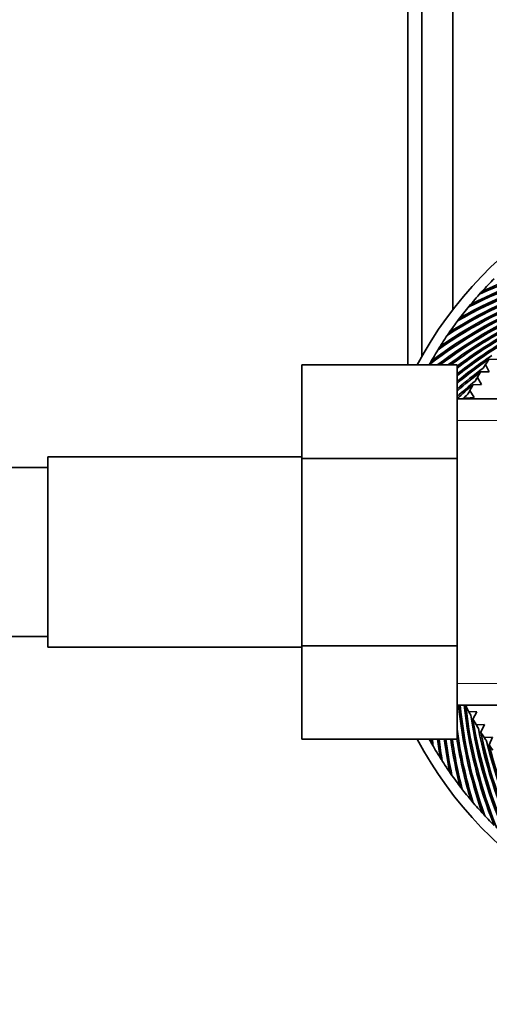
# Model space of a CAD drawing. Units: millimetres. Extents: x 0 to 1478, y 0 to 1760.
# Drawn here: x 696 to 729, y 1550 to 1620 of the extents above; entities that cross this region are included whole.
import ezdxf
from ezdxf import colors
from ezdxf.entities.mleader import LeaderData, LeaderLine
from ezdxf.math import Vec2, Vec3

# ---------------------------------------------------------------- set-up
doc = ezdxf.new("R2010")
doc.units = ezdxf.units.MM
doc.layers.add('DV2_Défaut', color=7, linetype='Continuous')
doc.layers.add('Défaut', color=7, linetype='Continuous')

# ---------------------------------------------------------------- blocks, each defined once
blk = doc.blocks.new('_DOT')
at = {"color": 0}
blk.add_line((0, 0), (-1, 0), dxfattribs=at)
at = {"color": 0, "const_width": 0.333}
blk.add_lwpolyline([(-0.1665, 0, 1), (0.1665, 0, 1)], format="xyb", close=True, dxfattribs=at)
blk = doc.blocks.new('SE1')
at = {"layer": 'DV2_Défaut', "color": 7, "linetype": 'Continuous', "lineweight": 35}
for p, q in [((723.374, 1595.49), (723.374, 1693.295)), ((724.374, 1596.073), (724.374, 1692.016)), ((726.574, 1599.39), (726.574, 1689.61)), ((728.907, 1600.69), (728.908, 1600.809)), ((728.098, 1599.775), (728.094, 1599.895)), ((727.331, 1598.825), (727.321, 1598.945)), ((726.607, 1597.842), (726.592, 1597.961)), ((725.928, 1596.827), (725.908, 1596.945)), ((715.874, 1595.49), (715.874, 1588.85)), ((726.874, 1595.49), (715.874, 1595.49)), ((725.295, 1595.783), (725.27, 1595.9)), ((726.874, 1595.49), (726.874, 1588.85)), ((729.148, 1594.982), (728.89, 1595.5)), ((729.15, 1595.884), (729.74, 1595.854)), ((728.557, 1594.985), (729.148, 1594.982)), ((728.004, 1594.061), (728.595, 1594.084)), ((728.595, 1594.084), (728.314, 1594.59)), ((728.082, 1593.162), (727.779, 1593.655)), ((734.874, 1593.061), (726.874, 1593.061)), ((727.493, 1593.113), (728.082, 1593.162)), ((697.874, 1575.461), (697.874, 1588.961)), ((715.874, 1588.961), (697.874, 1588.961)), ((715.874, 1588.85), (715.874, 1575.571)), ((726.874, 1588.85), (715.874, 1588.85)), ((726.874, 1588.85), (726.874, 1575.571)), ((697.874, 1588.211), (684.874, 1588.211)), ((684.874, 1576.211), (697.874, 1576.211)), ((697.874, 1575.461), (715.874, 1575.461)), ((715.874, 1575.571), (715.874, 1568.948)), ((726.874, 1575.571), (715.874, 1575.571)), ((726.874, 1575.571), (726.874, 1568.948)), ((726.874, 1571.361), (734.874, 1571.361)), ((727.487, 1571.321), (727.511, 1571.361)), ((728.28, 1570.891), (727.702, 1570.91)), ((727.997, 1570.372), (728.28, 1570.891)), ((728.809, 1569.979), (728.23, 1569.971)), ((728.549, 1569.448), (728.809, 1569.979)), ((726.874, 1568.948), (715.874, 1568.948)), ((725.129, 1568.931), (725.079, 1568.948)), ((729.378, 1569.091), (728.8, 1569.057)), ((729.143, 1568.549), (729.378, 1569.091)), ((725.749, 1567.879), (725.634, 1567.912)), ((726.415, 1566.856), (726.299, 1566.884)), ((727.127, 1565.863), (727.01, 1565.886)), ((727.882, 1564.904), (727.764, 1564.922)), ((728.68, 1563.98), (728.561, 1563.992))]:
    blk.add_line(p, q, dxfattribs=at)
at = {"layer": 'DV2_Défaut', "color": 7, "linetype": 'Continuous', "lineweight": 18}
for p, q in [((734.874, 1591.526), (726.874, 1591.526)), ((734.874, 1572.895), (726.874, 1572.895))]:
    blk.add_line(p, q, dxfattribs=at)
at = {"layer": 'DV2_Défaut', "color": 7, "linetype": 'Continuous', "lineweight": 35}
for centre, radius, start, end in [((748.874, 1582.211), 28.15, 26.68647, 151.85368), ((741.963, 1571.407), 32.171, 98.32167, 114.45413), ((742.47, 1571.043), 32.128, 101.41546, 117.44164), ((742.455, 1571.108), 32.171, 100.89309, 117.02556), ((741.976, 1571.342), 32.128, 98.84403, 114.87021), ((742.978, 1570.767), 32.128, 103.98689, 120.01306), ((742.96, 1570.831), 32.171, 103.46452, 119.59699), ((743.497, 1570.514), 32.128, 106.55832, 122.58449), ((743.476, 1570.577), 32.171, 106.03595, 122.16842), ((748.874, 1582.211), 27.4, 135.01321, 137.58464), ((744.027, 1570.285), 32.128, 109.12975, 125.15592), ((744.003, 1570.347), 32.171, 108.60738, 124.73985), ((748.874, 1582.211), 27.4, 137.58464, 140.15607), ((748.72, 1582.401), 27.158, 137.66, 138.23291), ((744.567, 1570.079), 32.128, 111.70118, 127.72735), ((744.541, 1570.14), 32.171, 111.17881, 127.31127), ((748.874, 1582.211), 27.4, 140.15607, 142.7275), ((748.711, 1582.393), 27.158, 140.23143, 140.80434), ((745.087, 1569.958), 32.171, 113.75024, 127.46766), ((745.116, 1569.898), 32.128, 114.2726, 127.19324), ((745.64, 1569.8), 32.171, 116.32167, 127.00414), ((748.874, 1582.211), 27.4, 142.7275, 145.29893), ((745.672, 1569.742), 32.128, 116.84403, 126.73211), ((748.703, 1582.386), 27.158, 142.80286, 143.37577), ((748.874, 1582.211), 27.4, 145.29893, 147.87035), ((748.696, 1582.378), 27.158, 145.37428, 145.94719), ((746.2, 1569.668), 32.171, 118.89309, 126.92577), ((746.235, 1569.611), 32.128, 119.41546, 127.05758), ((746.766, 1569.56), 32.171, 121.46452, 128.19523), ((748.874, 1582.211), 27.4, 147.87035, 150.44178), ((748.688, 1582.37), 27.158, 147.94571, 148.51862), ((747.335, 1569.478), 32.171, 124.03595, 129.49738), ((746.803, 1569.505), 32.128, 121.98689, 128.33583), ((748.874, 1582.211), 27.4, 150.44178, 151.0113), ((748.681, 1582.361), 27.158, 150.51714, 151.09005), ((747.375, 1569.425), 32.128, 124.55832, 129.64797), ((748.874, 1582.211), 24, 146.37732, 147.09968), ((748.874, 1582.211), 24, 145.26947, 146.37732), ((747.908, 1569.422), 32.171, 126.60738, 130.83245), ((747.95, 1569.371), 32.128, 127.12975, 130.99337), ((748.874, 1582.211), 24, 147.8409, 148.94875), ((748.483, 1569.392), 32.171, 129.17881, 132.20186), ((748.527, 1569.342), 32.128, 129.70118, 132.37118), ((748.874, 1582.211), 24, 150.41233, 151.52018), ((748.874, 1582.211), 24, 148.94875, 149.67111), ((749.058, 1569.387), 32.171, 131.75024, 132.61518), ((748.874, 1582.211), 24, 151.52018, 152.24253), ((749.105, 1569.339), 32.128, 132.2726, 132.40904), ((759.015, 1574.359), 32.171, 185.3489, 199.31127), ((759.081, 1574.365), 32.128, 185.36707, 199.72735), ((759.357, 1574.822), 32.171, 186.18148, 201.8827), ((748.874, 1582.211), 24, 206.98375, 208.09161), ((759.423, 1574.831), 32.128, 186.2726, 202.29878), ((748.874, 1582.211), 24, 208.09161, 208.81396), ((759.678, 1575.3), 32.171, 188.32167, 204.45413), ((748.874, 1582.211), 24, 209.55518, 210.66304), ((759.743, 1575.312), 32.128, 188.84403, 204.87021), ((758.719, 1573.915), 32.128, 187.61347, 197.15592), ((748.874, 1582.211), 24, 210.66304, 211.38539), ((759.977, 1575.791), 32.171, 190.89309, 207.02556), ((748.874, 1582.211), 28.15, 208.10916, 333.31353), ((748.874, 1582.211), 27.4, 208.95022, 209.58464), ((757.014, 1572.299), 32.171, 185.98023, 186.45413), ((757.079, 1572.291), 32.128, 185.97382, 186.87021), ((757.45, 1572.675), 32.171, 186.65331, 189.02556), ((757.516, 1572.669), 32.128, 186.65166, 189.44164), ((757.869, 1573.069), 32.171, 187.36067, 191.59699), ((757.936, 1573.066), 32.128, 187.36666, 192.01306), ((758.27, 1573.482), 32.171, 188.10363, 194.16842), ((758.337, 1573.482), 32.128, 188.11458, 194.58449), ((758.653, 1573.912), 32.171, 188.87767, 196.73985), ((748.874, 1582.211), 24, 212.12661, 213.23447), ((760.042, 1575.807), 32.128, 191.41546, 207.44164), ((748.874, 1582.211), 24, 213.23447, 213.95682), ((748.874, 1582.211), 27.4, 209.58464, 212.15607), ((748.646, 1582.122), 27.158, 209.66, 210.23291), ((760.254, 1576.296), 32.171, 193.46452, 209.59699), ((748.874, 1582.211), 24, 214.69804, 215.8059), ((760.318, 1576.314), 32.128, 193.98689, 210.01306), ((748.874, 1582.211), 27.4, 212.15607, 214.7275), ((748.65, 1582.112), 27.158, 212.23143, 212.80434), ((748.874, 1582.211), 27.4, 214.7275, 217.29893), ((748.655, 1582.102), 27.158, 214.80286, 215.37577), ((748.874, 1582.211), 27.4, 217.29893, 219.87035), ((748.66, 1582.092), 27.158, 217.37428, 217.94719), ((748.874, 1582.211), 27.4, 219.87035, 222.44178), ((748.666, 1582.083), 27.158, 219.94571, 220.51862), ((748.874, 1582.211), 27.4, 222.44178, 225.01321), ((748.672, 1582.074), 27.158, 222.51714, 223.09005)]:
    blk.add_arc(centre, radius, start, end, dxfattribs=at)

msp = doc.modelspace()

# ---------------------------------------------------------------- block references
at = {"layer": 'Défaut'}
msp.add_blockref('SE1', (0, 0), dxfattribs=at)

# ---------------------------------------------------------------- leaders
at = {"layer": 'Défaut', "color": 7, "linetype": 'Continuous', "lineweight": 18}
ml = msp.add_multileader_mtext('Standard', dxfattribs=at)
ml.set_content('{\\pxsm0.9;\\fSolid Edge ISO|b1||i0||c0|p34;\\W1.;25/08/2020\\P}', color=256)
ml.set_leader_properties()
ml.set_arrow_properties(name='DOT')
ml.build(insert=Vec2(0, 0))
ml.multileader.update_dxf_attribs({"leader_type": 0, "dogleg_length": 0, "arrow_head_size": 12})
ctx = ml.context
ctx.base_point, ctx.char_height, ctx.arrow_head_size, ctx.landing_gap_size = Vec3(1390.407, 1750.708), 12, 12, 4.2
notes = []
notes.append((ctx, [(0, (0, 0, 0), (0, 0), (1, 0), 1, [])]))
ctx.mtext.insert = Vec3(1392.407, 1756.828)
for ctx, leaders in notes:
    for number, flags, end, landing, length, lines in leaders:
        leader = LeaderData()
        leader.index, (leader.has_last_leader_line, leader.has_dogleg_vector, leader.attachment_direction) = number, flags
        leader.last_leader_point, leader.dogleg_vector, leader.dogleg_length = Vec3(end), Vec3(landing), length
        for number, points, colour, breaks in lines:
            line = LeaderLine()
            line.index, line.vertices, line.color, line.breaks = number, Vec3.list(points), colors.encode_raw_color(colour), breaks
            leader.lines.append(line)
        ctx.leaders.append(leader)

doc.saveas('drawing.dxf')
